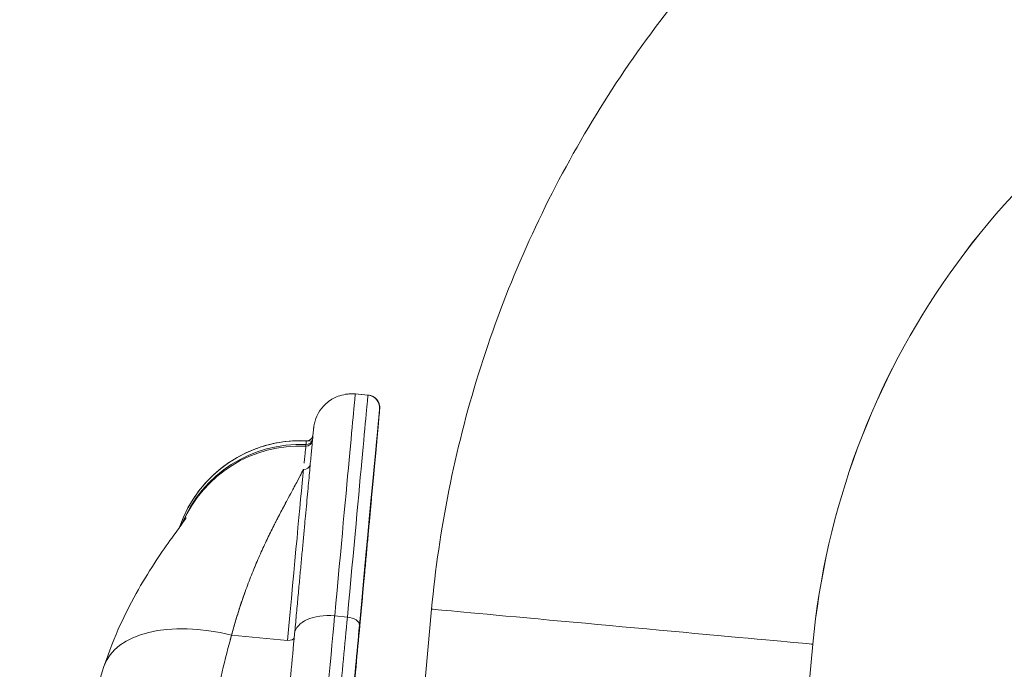
# Model space of a CAD drawing. Units: millimetres. Extents: x 551 to 5874, y 393 to 4156.
# Drawn here: x 4314 to 4469, y 2783 to 2885 of the extents above; entities that cross this region are included whole.
import ezdxf

# ---------------------------------------------------------------- set-up
doc = ezdxf.new("R2010")
doc.units = ezdxf.units.MM

msp = doc.modelspace()

# ---------------------------------------------------------------- linework, layer by layer
at = {"linetype": 'Continuous', "lineweight": 0, "extrusion": (0, 1, 0)}
for p, q in [((4366.28, 2825.87), (4366.24, 2825.87)), ((4366.79, 2825.84), (4366.83, 2825.84)), ((4366.79, 2825.84), (4368.79, 2825.66)), ((4366.83, 2825.84), (4366.79, 2825.84)), ((4368.79, 2825.66), (4366.79, 2825.84)), ((4366.83, 2825.84), (4368.82, 2825.66)), ((4368.82, 2825.66), (4366.83, 2825.84)), ((4368.82, 2825.66), (4368.79, 2825.66)), ((4368.79, 2825.66), (4368.82, 2825.66)), ((4370.59, 2823.48), (4370.63, 2823.48)), ((4370.59, 2823.48), (4370.63, 2823.48)), ((4359.17, 2818.49), (4358.17, 2818.54)), ((4359.17, 2818.49), (4360.16, 2818.44)), ((4378.76, 2792.08), (4375.33, 2754.76)), ((4378.76, 2792.08), (4375.33, 2754.76)), ((4363.57, 2791.03), (4365.56, 2790.85)), ((4365.56, 2790.85), (4363.57, 2791.03)), ((4357.29, 2788.22), (4357.36, 2789.04)), ((4347.42, 2787.99), (4356.19, 2787.19)), ((4347.42, 2787.99), (4356.19, 2787.19)), ((4357.29, 2788.22), (4357.21, 2787.39)), ((4405.05, 2423.42), (4438.51, 2786.58)), ((4438.51, 2786.58), (4405.05, 2423.42))]:
    msp.add_line(p, q, dxfattribs=at)
at = {"linetype": 'Continuous', "lineweight": 0}
for centre, major_axis, ratio, start_param, end_param in [((4558.01, 2775.57), (0, -120), 1, -2.709865, -1.662667), ((4359.46, 2746.18), (7.34, 79.66), 0.000228, 0.000021, 0.972781), ((4361.45, 2745.99), (7.34, 79.66), 0.000228, 0.000021, 0.972781), ((4366.24, 2819.87), (0.55, 5.97), 1, 0, 0.091871), ((4366.28, 2819.87), (0.55, 5.97), 1, 0, 0.091871), ((4368.6, 2823.67), (0.18, 1.99), 1, -1.570796, 0), ((4368.64, 2823.67), (0.18, 1.99), 1, -1.570796, 0), ((4358.21, 2798.51), (2.03, 19.9), 0.999998, 0.055787, 1.345127), ((4358.21, 2798.09), (-19.97, 1.09), 0.991854, -1.560283, -0.324891), ((4358.19, 2797.91), (-19.82, 2.65), 0.988442, -1.48282, -0.266342), ((4359.1, 2818.65), (0.996, -0.093), 0.988503, -1.52165, -0.049508), ((4359.12, 2818.9), (0.996, -0.094), 0.991835, -1.521369, -0.052132), ((4359.18, 2819.49), (0.406, -0.914), 1, -0.464167, 0.984635), ((4359.21, 2819.49), (0.436, 0.9), 1, -2.737034, -2.707483), ((4350.88, 2745.96), (8.24, 72.55), 0.002765, -0.151787, -0.13905), ((4351.28, 2745.88), (7.84, 72.62), 0.00198, -0.151794, -0.14059), ((4358.75, 2814.92), (0.996, -0.092), 0.936757, -1.570144, -0.035289), ((4408.64, 2789.33), (-29.87, 2.75), 0.000021, -0.000228, 3.141365), ((4346.39, 2776.78), (-18.98, 6.3), 0.552831, -1.44259, 0), ((4363.26, 2787.67), (-5.97, 0.55), 0.563003, -1.57052, 0.000276), ((4365.46, 2789.72), (1.99, -0.18), 0.563003, 0.000276, 1.571073), ((4356.24, 2787.75), (0.996, -0.092), 0.563003, -1.57052, -0.023479)]:
    msp.add_ellipse(centre, major_axis=major_axis, ratio=ratio, start_param=start_param, end_param=end_param, dxfattribs=at)
at = {"linetype": 'Continuous', "lineweight": 0, "extrusion": (0, 0, -1)}
for centre, major_axis, ratio, start_param, end_param in [((4558.01, 2775.57), (11.01, 119.49), 1, -1.570796, -0.523599), ((4359.46, 2746.18), (7.34, 79.66), 0.000228, -0.972781, -0.000021), ((4361.45, 2745.99), (7.34, 79.66), 0.000228, -0.972781, -0.000021), ((4366.24, 2819.87), (0, 6), 1, 0, 0.091871), ((4366.28, 2819.87), (0, 6), 1, 0, 0.091871), ((4368.6, 2823.67), (0.18, 1.99), 1, 0, 1.570796), ((4368.64, 2823.67), (0.18, 1.99), 1, 0, 1.570796), ((4363.44, 2745.81), (7.16, 77.67), 0.000228, -0.972781, -0.000021), ((4363.44, 2745.81), (7.16, 77.67), 0.000228, -0.972781, -0.000021), ((4363.47, 2745.81), (7.16, 77.67), 0.000228, -0.000021, 0.972739), ((4363.47, 2745.81), (7.16, 77.67), 0.000228, -0.000021, 0.972739), ((4358.21, 2798.51), (2.03, 19.9), 0.999998, -1.345127, -0.055787), ((4358.21, 2798.09), (-19.97, 1.09), 0.991854, 0.324891, 1.560283), ((4358.19, 2797.91), (-19.82, 2.65), 0.988442, 0.266342, 1.48282), ((4359.1, 2818.65), (0.996, -0.093), 0.988503, 0.049508, 1.52165), ((4359.12, 2818.9), (0.996, -0.094), 0.991835, 0.052132, 1.521369), ((4359.18, 2819.49), (0.406, -0.914), 1, -0.984635, 0.464167), ((4359.21, 2819.49), (-0.436, -0.9), 1, -0.43411, -0.404559), ((4358.75, 2814.92), (0.996, -0.092), 0.936757, 0.035289, 1.570144), ((4352.48, 2746.82), (6.61, 71.7), 0.000228, -0.972781, -0.357551), ((4352.48, 2746.82), (6.61, 71.7), 0.000228, -0.972781, -0.357551), ((4408.64, 2789.33), (29.87, -2.75), 0.000021, 0.000228, 3.141821), ((4346.39, 2776.78), (-18.98, 6.3), 0.552831, 0, 1.44259), ((4363.26, 2787.67), (-5.97, 0.55), 0.563003, -0.000276, 1.57052), ((4365.46, 2789.72), (1.99, -0.18), 0.563003, -1.571073, -0.000276), ((4356.24, 2787.75), (0.996, -0.092), 0.563003, 0.023479, 1.57052)]:
    msp.add_ellipse(centre, major_axis=major_axis, ratio=ratio, start_param=start_param, end_param=end_param, dxfattribs=at)
at = {"linetype": 'Continuous', "lineweight": 0}
for points, knots in [([(4378.76, 2792.08), (4379.92, 2804.59), (4382.39, 2816.98), (4389.84, 2840.99), (4394.83, 2852.59), (4407.12, 2874.52), (4414.41, 2884.84), (4430.99, 2903.73), (4440.27, 2912.3), (4460.41, 2927.33), (4471.27, 2933.79), (4482.69, 2939.05)], [0.091871, 0.091871, 0.091871, 0.091871, 0.301311, 0.301311, 0.51075, 0.51075, 0.72019, 0.72019, 0.929629, 0.929629, 1.139069, 1.139069, 1.139069, 1.139069]), ([(4357.29, 2788.22), (4357.38, 2789.2), (4357.47, 2790.17), (4357.65, 2792.08), (4357.73, 2793.02), (4357.9, 2794.85), (4357.99, 2795.76), (4358.15, 2797.51), (4358.23, 2798.37), (4358.38, 2800.04), (4358.46, 2800.86), (4358.6, 2802.45), (4358.68, 2803.23), (4358.81, 2804.74), (4358.88, 2805.47), (4359.01, 2806.88), (4359.08, 2807.56), (4359.2, 2808.88), (4359.26, 2809.51), (4359.37, 2810.73), (4359.42, 2811.31), (4359.53, 2812.43), (4359.58, 2812.97), (4359.67, 2813.98), (4359.71, 2814.46), (4359.8, 2815.36), (4359.84, 2815.79), (4359.91, 2816.59), (4359.95, 2816.96), (4360.01, 2817.65), (4360.04, 2817.97), (4360.09, 2818.54), (4360.12, 2818.8), (4360.18, 2819.5), (4360.21, 2819.84), (4360.25, 2820.2), (4360.26, 2820.29), (4360.27, 2820.39), (4360.27, 2820.42), (4360.27, 2820.47), (4360.28, 2820.48), (4360.28, 2820.54), (4360.28, 2820.56), (4360.3, 2820.65), (4360.3, 2820.67), (4360.31, 2820.73), (4360.31, 2820.76), (4360.33, 2820.89), (4360.34, 2820.95), (4360.38, 2821.16), (4360.41, 2821.26), (4360.5, 2821.61), (4360.54, 2821.81), (4360.91, 2822.63), (4361.05, 2823), (4361.81, 2823.92), (4362.07, 2824.21), (4362.73, 2824.74), (4363.04, 2824.95), (4363.98, 2825.46), (4364.74, 2825.74), (4365.82, 2825.85), (4366.03, 2825.87), (4366.24, 2825.87)], [3.7396288, 3.7396288, 3.7396288, 3.7396288, 3.7881515, 3.7881515, 3.8369049, 3.8369049, 3.8856582, 3.8856582, 3.9341808, 3.9341808, 3.9827036, 3.9827036, 4.031457, 4.031457, 4.0802103, 4.0802103, 4.1287329, 4.1287329, 4.1772559, 4.1772559, 4.2260093, 4.2260093, 4.2747624, 4.2747624, 4.3232849, 4.3232849, 4.3718087, 4.3718087, 4.4205622, 4.4205622, 4.4693149, 4.4693149, 4.5178369, 4.5178369, 4.615113, 4.615113, 4.663751, 4.663751, 4.68807, 4.68807, 4.7002295, 4.7002295, 4.7063092, 4.7063092, 4.7075496, 4.7075496, 4.7091678, 4.7091678, 4.7103801, 4.7103801, 4.7111235, 4.7111235, 4.7117562, 4.7117562, 4.7120726, 4.7120726, 4.7121889, 4.7121889, 4.7122597, 4.7122597, 4.7123644, 4.7123644, 4.712389, 4.712389, 4.712389, 4.712389]), ([(4368.82, 2825.66), (4369.03, 2825.64), (4369.24, 2825.58), (4369.61, 2825.42), (4369.77, 2825.32), (4370.07, 2825.08), (4370.17, 2824.95), (4370.38, 2824.67), (4370.44, 2824.54), (4370.56, 2824.25), (4370.58, 2824.15), (4370.63, 2823.89), (4370.63, 2823.84), (4370.64, 2823.74), (4370.64, 2823.71), (4370.64, 2823.67), (4370.64, 2823.65), (4370.64, 2823.62), (4370.64, 2823.61), (4370.63, 2823.58), (4370.63, 2823.57), (4370.63, 2823.53), (4370.63, 2823.52), (4370.63, 2823.45), (4370.62, 2823.43), (4370.61, 2823.29), (4370.6, 2823.18), (4370.58, 2822.91), (4370.56, 2822.75), (4370.53, 2822.36), (4370.51, 2822.13), (4370.46, 2821.62), (4370.43, 2821.34), (4370.38, 2820.71), (4370.35, 2820.37), (4370.28, 2819.62), (4370.24, 2819.22), (4370.16, 2818.35), (4370.12, 2817.89), (4370.03, 2816.92), (4369.98, 2816.4), (4369.88, 2815.32), (4369.83, 2814.74), (4369.72, 2813.55), (4369.66, 2812.92), (4369.54, 2811.61), (4369.48, 2810.93), (4369.35, 2809.53), (4369.29, 2808.8), (4369.15, 2807.3), (4369.08, 2806.52), (4368.93, 2804.92), (4368.85, 2804.09), (4368.7, 2802.39), (4368.62, 2801.52), (4368.45, 2799.73), (4368.37, 2798.82), (4368.04, 2795.26), (4367.78, 2792.47), (4367.52, 2789.54)], [4.71241, 4.71241, 4.71241, 4.71241, 4.7124831, 4.7124831, 4.7125636, 4.7125636, 4.7126697, 4.7126697, 4.7128371, 4.7128371, 4.7131625, 4.7131625, 4.7138791, 4.7138791, 4.7145913, 4.7145913, 4.7153103, 4.7153103, 4.7163121, 4.7163121, 4.7182011, 4.7182011, 4.7237914, 4.7237914, 4.7700884, 4.7700884, 4.818609, 4.818609, 4.8673597, 4.8673597, 4.9161123, 4.9161123, 4.9646363, 4.9646363, 5.0131578, 5.0131578, 5.0619099, 5.0619099, 5.1106622, 5.1106622, 5.1591841, 5.1591841, 5.2077057, 5.2077057, 5.2564579, 5.2564579, 5.3052102, 5.3052102, 5.3537319, 5.3537319, 5.4022535, 5.4022535, 5.4510058, 5.4510058, 5.4997581, 5.4997581, 5.5482798, 5.5482798, 5.6851492, 5.6851492, 5.6851492, 5.6851492]), ([(4339.27, 2804.94), (4339.63, 2806), (4340.08, 2807.04), (4341.25, 2809.21), (4342.02, 2810.33), (4343.75, 2812.4), (4344.73, 2813.35), (4346.84, 2815.02), (4347.98, 2815.75), (4350.39, 2816.97), (4351.66, 2817.46), (4354.26, 2818.16), (4355.6, 2818.39), (4357.31, 2818.5), (4357.68, 2818.51), (4358.23, 2818.51), (4358.42, 2818.51), (4358.79, 2818.51), (4358.97, 2818.5), (4359.13, 2818.49)], [4.699187, 4.699187, 4.699187, 4.699187, 8.056702, 8.056702, 12.098765, 12.098765, 16.140828, 16.140828, 20.182883, 20.182883, 24.22487, 24.22487, 28.266076, 28.266076, 29.37, 29.37, 29.932572, 29.932572, 30.514495, 30.514495, 30.514495, 30.514495]), ([(4358.23, 2818.51), (4358.36, 2818.51), (4358.5, 2818.51), (4358.82, 2818.51), (4359, 2818.5), (4359.17, 2818.49)], [29.5214501, 29.5214501, 29.5214501, 29.5214501, 29.9321881, 29.9321881, 30.5115061, 30.5115061, 30.5115061, 30.5115061]), ([(4359.08, 2817.91), (4359.1, 2818.1), (4359.11, 2818.25), (4359.12, 2818.34), (4359.13, 2818.44), (4359.13, 2818.49), (4359.13, 2818.49)], [0, 0, 0, 0, 0.5, 0.5, 0.5, 1, 1, 1, 1]), ([(4359.08, 2817.91), (4359.08, 2817.95), (4359.09, 2817.99), (4359.09, 2818.04), (4359.09, 2818.06), (4359.1, 2818.08), (4359.1, 2818.1), (4359.1, 2818.1), (4359.1, 2818.1), (4359.1, 2818.1), (4359.1, 2818.11), (4359.1, 2818.12), (4359.1, 2818.13), (4359.1, 2818.14), (4359.1, 2818.15), (4359.1, 2818.16), (4359.1, 2818.16), (4359.1, 2818.16), (4359.1, 2818.16), (4359.11, 2818.22), (4359.11, 2818.28), (4359.12, 2818.34), (4359.12, 2818.34), (4359.12, 2818.34), (4359.12, 2818.34), (4359.13, 2818.44), (4359.13, 2818.49), (4359.13, 2818.49)], [0, 0, 0, 0, 0.12421, 0.12421, 0.12421, 0.17859, 0.17859, 0.17859, 0.186278, 0.186278, 0.186278, 0.217452, 0.217452, 0.217452, 0.248682, 0.248682, 0.248682, 0.25, 0.25, 0.25, 0.498699, 0.498699, 0.498699, 0.5, 0.5, 0.5, 1, 1, 1, 1]), ([(4359.13, 2818.49), (4359.13, 2818.49), (4359.13, 2818.49), (4359.13, 2818.49), (4359.14, 2818.49), (4359.14, 2818.49), (4359.14, 2818.49)], [0, 0, 0, 0, 0.004306198, 0.004306198, 0.004306198, 0.006322542, 0.006322542, 0.006322542, 0.006322542]), ([(4359.17, 2818.49), (4359.17, 2818.49), (4359.17, 2818.49), (4359.17, 2818.49), (4359.17, 2818.49), (4359.17, 2818.49), (4359.17, 2818.49), (4359.17, 2818.49), (4359.17, 2818.49), (4359.17, 2818.49), (4359.17, 2818.49), (4359.17, 2818.49), (4359.17, 2818.49)], [0.00511697, 0.00511697, 0.00511697, 0.00511697, 0.00860833, 0.00860833, 0.00860833, 0.00875914, 0.00875914, 0.00875914, 0.0129186, 0.0129186, 0.0129186, 0.01722479, 0.01722479, 0.01722479, 0.01722479]), ([(4358.78, 2814.98), (4358.78, 2815.05), (4358.79, 2815.11), (4358.8, 2815.18), (4358.84, 2815.54), (4358.88, 2815.88), (4358.91, 2816.19), (4358.94, 2816.49), (4358.97, 2816.77), (4358.99, 2817.01), (4359.02, 2817.26), (4359.04, 2817.48), (4359.06, 2817.66)], [0.2067556, 0.2067556, 0.2067556, 0.2067556, 0.25, 0.25, 0.25, 0.5, 0.5, 0.5, 0.75, 0.75, 0.75, 1, 1, 1, 1]), ([(4347.42, 2787.99), (4347.55, 2788.5), (4347.69, 2789), (4347.83, 2789.5), (4347.9, 2789.75), (4347.97, 2790), (4348.04, 2790.24), (4348.08, 2790.36), (4348.12, 2790.49), (4348.15, 2790.61), (4348.19, 2790.73), (4348.23, 2790.85), (4348.26, 2790.97), (4348.41, 2791.45), (4348.56, 2791.93), (4348.71, 2792.4), (4348.79, 2792.64), (4348.86, 2792.88), (4348.94, 2793.11), (4349.02, 2793.34), (4349.1, 2793.57), (4349.18, 2793.8), (4349.49, 2794.72), (4349.82, 2795.61), (4350.15, 2796.47), (4350.48, 2797.33), (4350.82, 2798.17), (4351.16, 2798.98), (4351.5, 2799.79), (4351.85, 2800.58), (4352.19, 2801.34), (4352.54, 2802.11), (4352.89, 2802.85), (4353.24, 2803.56), (4353.58, 2804.28), (4353.93, 2804.98), (4354.27, 2805.65), (4354.36, 2805.82), (4354.44, 2805.98), (4354.53, 2806.15), (4354.61, 2806.31), (4354.7, 2806.48), (4354.78, 2806.64), (4354.95, 2806.97), (4355.12, 2807.28), (4355.28, 2807.6), (4355.61, 2808.22), (4355.93, 2808.82), (4356.24, 2809.39), (4356.54, 2809.96), (4356.84, 2810.51), (4357.12, 2811.03), (4357.4, 2811.56), (4357.67, 2812.05), (4357.92, 2812.53), (4358.17, 2813), (4358.4, 2813.45), (4358.61, 2813.87), (4358.63, 2813.91), (4358.65, 2813.95), (4358.67, 2813.98)], [0, 0, 0, 0, 0.041365, 0.041365, 0.041365, 0.062048, 0.062048, 0.062048, 0.072389, 0.072389, 0.072389, 0.08273, 0.08273, 0.08273, 0.124095, 0.124095, 0.124095, 0.144778, 0.144778, 0.144778, 0.165461, 0.165461, 0.165461, 0.248191, 0.248191, 0.248191, 0.330921, 0.330921, 0.330921, 0.413652, 0.413652, 0.413652, 0.496382, 0.496382, 0.496382, 0.579112, 0.579112, 0.579112, 0.599795, 0.599795, 0.599795, 0.620477, 0.620477, 0.620477, 0.661843, 0.661843, 0.661843, 0.744573, 0.744573, 0.744573, 0.827303, 0.827303, 0.827303, 0.910034, 0.910034, 0.910034, 0.992764, 0.992764, 0.992764, 1, 1, 1, 1]), ([(4358.45, 2813.54), (4358.2, 2813.06), (4357.92, 2812.53), (4357.62, 2811.97), (4357.46, 2811.67), (4357.29, 2811.36), (4357.12, 2811.03)], [0.0295807, 0.0295807, 0.0295807, 0.0295807, 0.125, 0.125, 0.125, 0.1759934, 0.1759934, 0.1759934, 0.1759934]), ([(4356.8, 2810.43), (4356.65, 2810.15), (4356.49, 2809.86), (4356.32, 2809.55), (4356.32, 2809.55), (4356.32, 2809.54), (4356.31, 2809.53)], [0.20689817, 0.20689817, 0.20689817, 0.20689817, 0.25, 0.25, 0.25, 0.25080473, 0.25080473, 0.25080473, 0.25080473]), ([(4355.92, 2808.8), (4355.82, 2808.6), (4355.71, 2808.41), (4355.61, 2808.21), (4355.36, 2807.76), (4355.11, 2807.28), (4354.87, 2806.8), (4354.62, 2806.33), (4354.36, 2805.82), (4354.14, 2805.39), (4354.13, 2805.37), (4354.12, 2805.34), (4354.1, 2805.31)], [0.285378, 0.285378, 0.285378, 0.285378, 0.3125, 0.3125, 0.3125, 0.375, 0.375, 0.375, 0.4375, 0.4375, 0.4375, 0.441228, 0.441228, 0.441228, 0.441228]), ([(4327.41, 2783.08), (4328.17, 2785.37), (4329.05, 2787.61), (4330.89, 2791.63), (4331.84, 2793.46), (4333.74, 2796.79), (4334.69, 2798.31), (4336.46, 2801), (4337.3, 2802.19), (4338.68, 2804.12), (4339.25, 2804.91), (4340.01, 2805.97), (4340.24, 2806.32), (4340.31, 2806.42), (4340.31, 2806.42), (4340.31, 2806.42)], [0, 0, 0, 0, 8.01443, 8.01443, 15.279667, 15.279667, 22.122866, 22.122866, 28.44327, 28.44327, 33.874824, 33.874824, 38.207953, 38.207953, 38.83508, 38.83508, 38.83508, 38.83508]), ([(4353.3, 2803.7), (4352.95, 2802.97), (4352.68, 2802.41), (4352.44, 2801.88), (4352.36, 2801.71), (4352.28, 2801.53), (4352.19, 2801.34)], [0.5, 0.5, 0.5, 0.5, 0.5625, 0.5625, 0.5625, 0.58314571, 0.58314571, 0.58314571, 0.58314571]), ([(4349.55, 2794.85), (4349.25, 2794.03), (4348.97, 2793.2), (4348.7, 2792.37), (4348.48, 2791.68), (4348.26, 2790.96), (4348.04, 2790.24), (4347.83, 2789.51), (4347.62, 2788.77), (4347.42, 2787.99)], [0.7993782, 0.7993782, 0.7993782, 0.7993782, 0.875, 0.875, 0.875, 0.9375, 0.9375, 0.9375, 1, 1, 1, 1]), ([(4365.56, 2790.85), (4365.17, 2786.52), (4364.75, 2782.02), (4364.26, 2776.77), (4364.21, 2776.18), (4364.13, 2775.29), (4364.1, 2775), (4364.05, 2774.41), (4364.02, 2774.11), (4363.88, 2772.63), (4363.77, 2771.43), (4363.44, 2767.84), (4363.22, 2765.41), (4362.54, 2758.09), (4362.08, 2753.11), (4361.39, 2745.53), (4361.15, 2742.99), (4360.8, 2739.14), (4360.68, 2737.85), (4360.5, 2735.91), (4360.44, 2735.26), (4360.32, 2733.97), (4360.26, 2733.32), (4359.96, 2730.1), (4359.72, 2727.52), (4359.25, 2722.38), (4359.02, 2719.82), (4358.31, 2712.15), (4357.84, 2707.06), (4356.91, 2696.92), (4356.44, 2691.88), (4355.75, 2684.34), (4355.52, 2681.83), (4355.17, 2678.07), (4355.06, 2676.82), (4354.88, 2674.95), (4354.83, 2674.33), (4354.71, 2673.08), (4354.65, 2672.45), (4354.14, 2666.85), (4353.68, 2661.91), (4352.78, 2652.12), (4352.33, 2647.26), (4351.44, 2637.6), (4351, 2632.8), (4350.12, 2623.23), (4349.68, 2618.47), (4349.25, 2613.71)], [-0.2453113, -0.2453113, -0.2453113, -0.2453113, -0.2299793, -0.2299793, -0.2280628, -0.2280628, -0.2271046, -0.2271046, -0.2261463, -0.2261463, -0.2223134, -0.2223134, -0.2146474, -0.2146474, -0.1993154, -0.1993154, -0.1916494, -0.1916494, -0.1878165, -0.1878165, -0.1859, -0.1859, -0.1839835, -0.1839835, -0.1763175, -0.1763175, -0.1686515, -0.1686515, -0.1533196, -0.1533196, -0.1379876, -0.1379876, -0.1303216, -0.1303216, -0.1264886, -0.1264886, -0.1245721, -0.1245721, -0.1226556, -0.1226556, -0.1073237, -0.1073237, -0.0919917, -0.0919917, -0.0766598, -0.0766598, -0.0613278, -0.0613278, -0.0613278, -0.0613278]), ([(4346.02, 2556.89), (4346.25, 2559.31), (4346.47, 2561.73), (4346.91, 2566.56), (4347.14, 2568.97), (4347.58, 2573.77), (4347.8, 2576.17), (4348.24, 2580.96), (4348.46, 2583.34), (4349.12, 2590.5), (4349.56, 2595.25), (4350.43, 2604.75), (4350.87, 2609.49), (4351.74, 2618.99), (4352.18, 2623.75), (4353.06, 2633.29), (4353.5, 2638.08), (4354.38, 2647.7), (4354.83, 2652.54), (4355.73, 2662.28), (4356.18, 2667.18), (4356.69, 2672.75), (4356.75, 2673.37), (4356.86, 2674.6), (4356.92, 2675.22), (4357.09, 2677.08), (4357.2, 2678.32), (4357.55, 2682.05), (4357.77, 2684.54), (4358.46, 2692.01), (4358.92, 2697), (4359.85, 2707.02), (4360.31, 2712.05), (4361.01, 2719.63), (4361.24, 2722.16), (4361.71, 2727.23), (4361.94, 2729.77), (4362.23, 2732.96), (4362.29, 2733.59), (4362.41, 2734.87), (4362.47, 2735.51), (4362.65, 2737.42), (4362.76, 2738.69), (4363.11, 2742.48), (4363.34, 2744.98), (4364.03, 2752.45), (4364.48, 2757.34), (4365.15, 2764.54), (4365.37, 2766.92), (4365.69, 2770.46), (4365.8, 2771.63), (4365.94, 2773.09), (4365.96, 2773.38), (4366.02, 2773.97), (4366.04, 2774.26), (4366.12, 2775.13), (4366.18, 2775.7), (4366.65, 2780.87), (4367.06, 2785.29), (4367.45, 2789.54)], [0, 0, 0, 0, 0.007666, 0.007666, 0.015332, 0.015332, 0.0229979, 0.0229979, 0.0306639, 0.0306639, 0.0459959, 0.0459959, 0.0613278, 0.0613278, 0.0766598, 0.0766598, 0.0919917, 0.0919917, 0.1073237, 0.1073237, 0.1226556, 0.1226556, 0.1245721, 0.1245721, 0.1264886, 0.1264886, 0.1303216, 0.1303216, 0.1379876, 0.1379876, 0.1533196, 0.1533196, 0.1686515, 0.1686515, 0.1763175, 0.1763175, 0.1839835, 0.1839835, 0.1859, 0.1859, 0.1878165, 0.1878165, 0.1916494, 0.1916494, 0.1993154, 0.1993154, 0.2146474, 0.2146474, 0.2223134, 0.2223134, 0.2261463, 0.2261463, 0.2271046, 0.2271046, 0.2280628, 0.2280628, 0.2299793, 0.2299793, 0.2453113, 0.2453113, 0.2453113, 0.2453113]), ([(4367.52, 2789.54), (4367.12, 2785.29), (4366.72, 2780.9), (4365.89, 2771.84), (4365.46, 2767.17), (4364.79, 2759.97), (4364.57, 2757.53), (4364.32, 2754.79), (4364.29, 2754.52), (4364.27, 2754.24)], [0, 0, 0, 0, 0.01524571, 0.01524571, 0.03049142, 0.03049142, 0.03811428, 0.03811428, 0.0389604, 0.0389604, 0.0389604, 0.0389604]), ([(4357.29, 2788.22), (4356.9, 2784.03), (4356.5, 2779.7), (4356.09, 2775.23), (4355.68, 2770.76), (4355.25, 2766.16), (4354.82, 2761.41), (4354.6, 2759.04), (4354.38, 2756.64), (4354.15, 2754.2), (4354.1, 2753.59), (4354.04, 2752.98), (4353.98, 2752.36), (4353.93, 2751.75), (4353.87, 2751.13), (4353.81, 2750.52), (4353.7, 2749.29), (4353.59, 2748.06), (4353.47, 2746.82), (4353.24, 2744.36), (4353.02, 2741.88), (4352.79, 2739.4), (4352.56, 2736.92), (4352.33, 2734.43), (4352.1, 2731.94), (4351.87, 2729.45), (4351.64, 2726.94), (4351.41, 2724.44), (4351.18, 2721.93), (4350.95, 2719.42), (4350.71, 2716.9), (4350.66, 2716.27), (4350.6, 2715.64), (4350.54, 2715.01), (4350.48, 2714.38), (4350.42, 2713.75), (4350.37, 2713.12), (4350.25, 2711.86), (4350.13, 2710.6), (4350.02, 2709.34), (4349.79, 2706.83), (4349.56, 2704.34), (4349.33, 2701.85), (4348.87, 2696.87), (4348.42, 2691.94), (4347.96, 2687.05), (4347.51, 2682.15), (4347.07, 2677.3), (4346.62, 2672.46), (4346.18, 2667.63), (4345.73, 2662.83), (4345.29, 2658.05), (4345.07, 2655.66), (4344.86, 2653.28), (4344.64, 2650.9), (4344.53, 2649.71), (4344.42, 2648.52), (4344.31, 2647.33), (4344.2, 2646.14), (4344.09, 2644.95), (4343.98, 2643.77), (4343.54, 2639.03), (4343.11, 2634.31), (4342.68, 2629.61), (4342.24, 2624.91), (4341.81, 2620.22), (4341.38, 2615.54), (4340.95, 2610.86), (4340.52, 2606.18), (4340.09, 2601.5), (4339.66, 2596.82), (4339.23, 2592.14), (4338.8, 2587.44), (4338.58, 2585.09), (4338.36, 2582.74), (4338.15, 2580.38), (4337.93, 2578.02), (4337.71, 2575.66), (4337.49, 2573.29), (4337.27, 2570.92), (4337.06, 2568.55), (4336.84, 2566.17), (4336.62, 2563.79), (4336.4, 2561.41), (4336.18, 2559.02)], [0, 0, 0, 0, 0.0625, 0.0625, 0.0625, 0.125, 0.125, 0.125, 0.15625, 0.15625, 0.15625, 0.164062, 0.164062, 0.164062, 0.171875, 0.171875, 0.171875, 0.1875, 0.1875, 0.1875, 0.21875, 0.21875, 0.21875, 0.25, 0.25, 0.25, 0.28125, 0.28125, 0.28125, 0.3125, 0.3125, 0.3125, 0.320312, 0.320312, 0.320312, 0.328125, 0.328125, 0.328125, 0.34375, 0.34375, 0.34375, 0.375, 0.375, 0.375, 0.4375, 0.4375, 0.4375, 0.5, 0.5, 0.5, 0.5625, 0.5625, 0.5625, 0.59375, 0.59375, 0.59375, 0.609375, 0.609375, 0.609375, 0.625, 0.625, 0.625, 0.6875, 0.6875, 0.6875, 0.75, 0.75, 0.75, 0.8125, 0.8125, 0.8125, 0.875, 0.875, 0.875, 0.90625, 0.90625, 0.90625, 0.9375, 0.9375, 0.9375, 0.96875, 0.96875, 0.96875, 1, 1, 1, 1]), ([(4336.41, 2700.66), (4336.41, 2700.66), (4336.41, 2700.66), (4336.41, 2700.66), (4336.46, 2701.32), (4336.51, 2701.92), (4336.57, 2702.54), (4336.71, 2704.17), (4336.86, 2705.89), (4337, 2707.5), (4337.28, 2710.66), (4337.57, 2713.88), (4337.89, 2717.38), (4338, 2718.59), (4338.12, 2719.84), (4338.24, 2721.12), (4338.26, 2721.34), (4338.28, 2721.57), (4338.3, 2721.8), (4338.4, 2722.85), (4338.49, 2723.87), (4338.58, 2724.87), (4338.83, 2727.56), (4339.07, 2730.05), (4339.28, 2732.34), (4339.4, 2733.57), (4339.51, 2734.74), (4339.64, 2736.04), (4339.86, 2738.38), (4340.09, 2740.69), (4340.31, 2742.94), (4340.45, 2744.28), (4340.59, 2745.71), (4340.74, 2747.06), (4340.83, 2747.96), (4340.92, 2748.84), (4341.02, 2749.77), (4341.27, 2752.12), (4341.53, 2754.39), (4341.79, 2756.62), (4341.98, 2758.23), (4342.19, 2759.88), (4342.39, 2761.46), (4342.47, 2762.06), (4342.55, 2762.65), (4342.63, 2763.26), (4342.7, 2763.83), (4342.78, 2764.42), (4342.86, 2764.99), (4343.03, 2766.19), (4343.2, 2767.35), (4343.37, 2768.47), (4343.44, 2768.91), (4343.5, 2769.34), (4343.57, 2769.8), (4343.87, 2771.69), (4344.18, 2773.51), (4344.49, 2775.23), (4344.55, 2775.52), (4344.6, 2775.8), (4344.66, 2776.1), (4345.06, 2778.23), (4345.48, 2780.26), (4345.94, 2782.24), (4346.39, 2784.23), (4346.89, 2786.17), (4347.42, 2787.99)], [0.5937417, 0.5937417, 0.5937417, 0.5937417, 0.59375, 0.59375, 0.59375, 0.6023443, 0.6023443, 0.6023443, 0.625, 0.625, 0.625, 0.6694079, 0.6694079, 0.6694079, 0.6848139, 0.6848139, 0.6848139, 0.6875, 0.6875, 0.6875, 0.6996934, 0.6996934, 0.6996934, 0.7324821, 0.7324821, 0.7324821, 0.75, 0.75, 0.75, 0.78125, 0.78125, 0.78125, 0.8000229, 0.8000229, 0.8000229, 0.8125, 0.8125, 0.8125, 0.84375, 0.84375, 0.84375, 0.8663537, 0.8663537, 0.8663537, 0.875, 0.875, 0.875, 0.8830169, 0.8830169, 0.8830169, 0.8996883, 0.8996883, 0.8996883, 0.90625, 0.90625, 0.90625, 0.9330631, 0.9330631, 0.9330631, 0.9375, 0.9375, 0.9375, 0.96875, 0.96875, 0.96875, 1, 1, 1, 1]), ([(4316.55, 2566.88), (4316.74, 2570.03), (4316.88, 2573.18), (4317.16, 2581.41), (4317.22, 2586.48), (4317.11, 2596.63), (4316.94, 2601.72), (4316.4, 2612.54), (4316, 2618.29), (4315.13, 2631.02), (4314.65, 2638.04), (4314.24, 2650.69), (4314.21, 2656.3), (4314.37, 2667.15), (4314.55, 2672.4), (4315.06, 2682.66), (4315.38, 2687.67), (4316.08, 2697.27), (4316.46, 2701.86), (4317.2, 2710.54), (4317.57, 2714.65), (4318.28, 2722.44), (4318.62, 2726.13), (4319.28, 2733.21), (4319.61, 2736.62), (4320.27, 2743.21), (4320.6, 2746.4), (4321.31, 2752.64), (4321.69, 2755.69), (4322.53, 2761.69), (4323, 2764.65), (4324.08, 2770.48), (4324.69, 2773.36), (4326, 2778.52), (4326.66, 2780.83), (4327.41, 2783.08)], [0, 0, 0, 0, 10.001144, 10.001144, 26.235813, 26.235813, 42.661475, 42.661475, 61.219251, 61.219251, 83.602822, 83.602822, 101.265754, 101.265754, 117.618189, 117.618189, 133.056775, 133.056775, 147.018917, 147.018917, 159.39196, 159.39196, 170.493607, 170.493607, 180.775739, 180.775739, 190.553555, 190.553555, 200.104157, 200.104157, 209.628598, 209.628598, 219.263834, 219.263834, 227.278994, 227.278994, 227.278994, 227.278994])]:
    msp.add_open_spline(points, degree=3, knots=knots, dxfattribs=at)
for points in [[(4359.13, 2818.49), (4359.13, 2818.49), (4359.13, 2818.49), (4359.14, 2818.49)], [(4359.17, 2818.49), (4359.17, 2818.49), (4359.17, 2818.49), (4359.17, 2818.49)], [(4359.17, 2818.49), (4359.17, 2818.49), (4359.17, 2818.49), (4359.17, 2818.49)], [(4359.17, 2818.49), (4359.17, 2818.49), (4359.17, 2818.49), (4359.17, 2818.49)], [(4351.3, 2799.33), (4351.17, 2799.02), (4351.04, 2798.71), (4350.91, 2798.39)], [(4363.57, 2791.03), (4362.08, 2774.9), (4360.47, 2757.44), (4358.84, 2739.67)], [(4347.21, 2787.27), (4347.28, 2787.51), (4347.35, 2787.75), (4347.42, 2787.99)]]:
    msp.add_open_spline(points, degree=3, dxfattribs=at)

doc.saveas('drawing.dxf')
